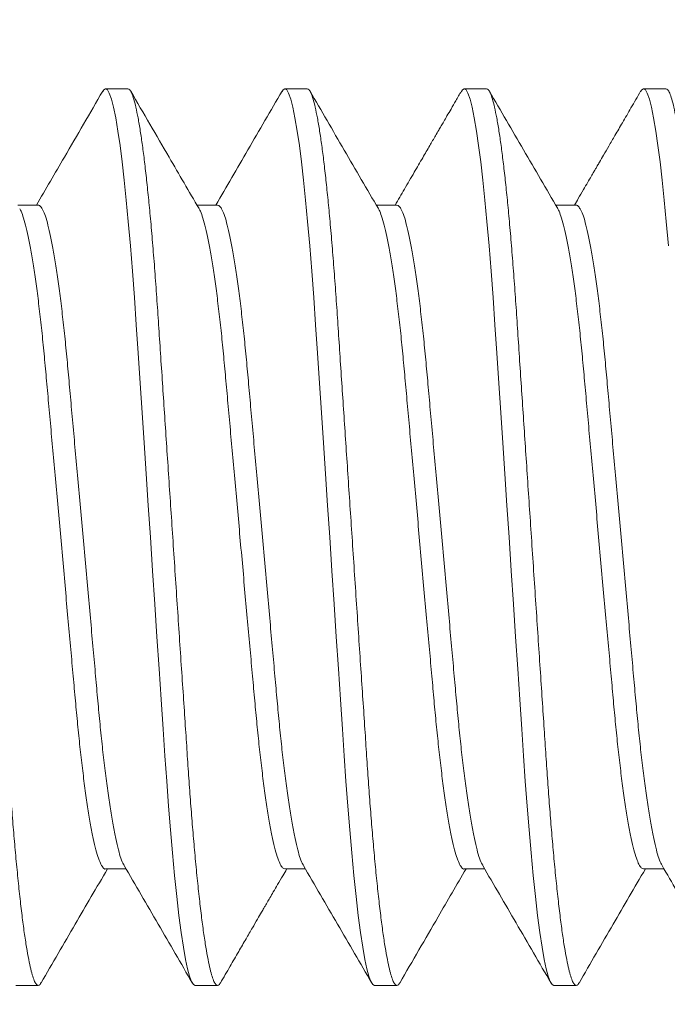
# Model space of a CAD drawing. Extents: x -1.1 to 73, y -7.9 to 51.4.
# Drawn here: x 51.9 to 52.1, y -0.7 to -0.4 of the extents above; entities that cross this region are included whole.
import ezdxf

# ---------------------------------------------------------------- set-up
doc = ezdxf.new("R2010")
doc.units = 0
doc.header["$MEASUREMENT"] = 0
doc.layers.get('0').update_dxf_attribs({"linetype": 'CONTINUOUS', "lineweight": 15})
doc.layers.get('DEFPOINTS').update_dxf_attribs({"linetype": 'CONTINUOUS'})
doc.layers.add('Text', color=7, linetype='CONTINUOUS')
doc.styles.add('ROMAND', font='romand.shx', dxfattribs={"oblique": 15})
doc.dimstyles.new('ROMAND', dxfattribs={"dimscale": 15, "dimtxt": 0.125, "dimasz": 0.125, "dimexe": 0.0625, "dimexo": 0.0625, "dimgap": 0.0625, "dimtad": 0, "dimtih": 1, "dimtoh": 1, "dimdec": 3, "dimzin": 0, "dimdsep": 46, "dimlunit": 4, "dimtxsty": 'ROMAND', "dimcen": 0, "dimadec": 0, "dimazin": 0, "dimtfac": 1, "dimtdec": 3, "dimtofl": 0, "dimtmove": 0, "dimatfit": 3, "dimfxl": 0, "dimtolj": 1, "dimtzin": 0, "dimarcsym": 0})

# ---------------------------------------------------------------- blocks, each defined once
blk = doc.blocks.new('*D253')
at = {"layer": 'DEFPOINTS', "color": 0}
for p in [(49.12322, 0.85675), (49.08447, 0.57412)]:
    blk.add_point(p, dxfattribs=at)
at = {"layer": 'Text', "color": 0, "lineweight": -2}
for p, q in [((49.7348, 5.31689), (49.22511, 1.5998)), ((50.4848, 5.31689), (49.7348, 5.31689))]:
    blk.add_line(p, q, dxfattribs=at)
at = {"layer": 'Text', "color": 0}
blk.add_solid([(49.10127, 1.61678), (49.34895, 1.58282), (49.12322, 0.85675)], dxfattribs=at)
at = {"layer": 'Text', "color": 0, "insert": (55.44593, 5.31689), "char_height": 0.75, "attachment_point": 5, "style": 'ROMAND'}
blk.add_mtext('\\A1;(8) {\\H0.7x;\\S5/16;}"-18x 1"\\PS.S. CUP POINT\\PSET SCREW\\P(4 @ 90°)', dxfattribs=at)

msp = doc.modelspace()

# ---------------------------------------------------------------- linework, layer by layer
for p, q in [((51.97157, -0.40957), (51.96532, -0.40957)), ((52.02157, -0.40957), (52.01532, -0.40957)), ((52.07157, -0.40957), (52.06532, -0.40957)), ((52.12157, -0.40957), (52.11532, -0.40957)), ((51.94656, -0.44204), (51.94084, -0.44204)), ((51.99657, -0.44204), (51.99084, -0.44204)), ((52.04657, -0.44204), (52.04084, -0.44204)), ((52.09656, -0.44204), (52.09084, -0.44204)), ((51.96532, -0.62709), (51.97104, -0.62709)), ((52.01531, -0.62709), (52.02104, -0.62709)), ((52.06532, -0.62709), (52.07104, -0.62709)), ((52.11531, -0.62709), (52.12104, -0.62709)), ((51.94032, -0.65957), (51.94657, -0.65957)), ((51.99032, -0.65957), (51.99657, -0.65957)), ((52.04032, -0.65957), (52.04657, -0.65957)), ((52.09032, -0.65957), (52.09657, -0.65957))]:
    msp.add_line(p, q)
at = {"color": 8, "flags": 128}
for points in [[(51.96454, -0.41032), (51.96483, -0.40984), (51.96532, -0.40957), (51.96584, -0.40988), (51.96638, -0.41083), (51.96695, -0.41245), (51.96754, -0.41475), (51.96815, -0.41772), (51.96877, -0.42136), (51.96936, -0.42539), (51.96995, -0.42996), (51.97053, -0.43505), (51.97111, -0.4406), (51.97168, -0.44658), (51.97226, -0.45332), (51.97282, -0.46041), (51.97336, -0.46776), (51.97387, -0.47535), (51.9744, -0.48333), (51.97496, -0.49169), (51.9755, -0.49989), (51.97607, -0.50833), (51.97664, -0.51697), (51.97723, -0.52573), (51.97782, -0.53457), (51.97844, -0.54393), (51.97906, -0.55322), (51.97967, -0.56235), (51.98026, -0.57125), (51.98084, -0.57986), (51.98139, -0.58812), (51.98188, -0.59554), (51.98237, -0.60264), (51.98287, -0.60955), (51.98341, -0.61621), (51.98396, -0.62255), (51.98456, -0.62888), (51.98517, -0.63473), (51.98579, -0.64004), (51.98642, -0.64477), (51.98704, -0.64888), (51.98766, -0.65233), (51.98822, -0.65497), (51.98878, -0.65701), (51.98931, -0.65844), (51.98983, -0.65929), (51.99032, -0.65957), (51.99032, -0.65957)], [(52.01453, -0.41032), (52.01483, -0.40984), (52.01532, -0.40957), (52.01584, -0.40988), (52.01638, -0.41083), (52.01695, -0.41245), (52.01754, -0.41475), (52.01815, -0.41772), (52.01877, -0.42136), (52.01936, -0.42539), (52.01995, -0.42996), (52.02053, -0.43505), (52.02111, -0.4406), (52.02168, -0.44658), (52.02226, -0.45332), (52.02282, -0.46041), (52.02336, -0.46776), (52.02387, -0.47535), (52.0244, -0.48333), (52.02496, -0.49169), (52.0255, -0.49989), (52.02607, -0.50833), (52.02664, -0.51697), (52.02723, -0.52573), (52.02782, -0.53457), (52.02844, -0.54393), (52.02906, -0.55322), (52.02967, -0.56235), (52.03026, -0.57125), (52.03084, -0.57986), (52.03139, -0.58812), (52.03188, -0.59554), (52.03237, -0.60264), (52.03287, -0.60955), (52.03341, -0.61621), (52.03396, -0.62255), (52.03456, -0.62888), (52.03517, -0.63473), (52.03579, -0.64004), (52.03642, -0.64477), (52.03704, -0.64888), (52.03766, -0.65233), (52.03822, -0.65497), (52.03878, -0.65701), (52.03931, -0.65844), (52.03983, -0.65929), (52.04032, -0.65957), (52.04032, -0.65957)], [(52.06453, -0.41033), (52.06483, -0.40984), (52.06532, -0.40957), (52.06584, -0.40988), (52.06638, -0.41083), (52.06695, -0.41245), (52.06754, -0.41475), (52.06815, -0.41772), (52.06877, -0.42136), (52.06936, -0.42539), (52.06995, -0.42996), (52.07053, -0.43505), (52.07111, -0.4406), (52.07168, -0.44658), (52.07226, -0.45332), (52.07282, -0.46041), (52.07336, -0.46776), (52.07387, -0.47535), (52.0744, -0.48333), (52.07496, -0.49169), (52.0755, -0.49989), (52.07607, -0.50833), (52.07664, -0.51697), (52.07723, -0.52573), (52.07782, -0.53457), (52.07844, -0.54393), (52.07906, -0.55322), (52.07967, -0.56235), (52.08026, -0.57125), (52.08084, -0.57986), (52.08139, -0.58812), (52.08188, -0.59554), (52.08237, -0.60264), (52.08287, -0.60955), (52.08341, -0.61621), (52.08396, -0.62255), (52.08456, -0.62888), (52.08517, -0.63473), (52.08579, -0.64004), (52.08642, -0.64477), (52.08704, -0.64888), (52.08766, -0.65233), (52.08822, -0.65497), (52.08878, -0.65701), (52.08931, -0.65844), (52.08983, -0.65929), (52.09032, -0.65957), (52.09032, -0.65957)], [(52.11453, -0.41033), (52.11483, -0.40984), (52.11532, -0.40957), (52.11584, -0.40988), (52.11638, -0.41083), (52.11695, -0.41245), (52.11754, -0.41475), (52.11815, -0.41772), (52.11877, -0.42136), (52.11936, -0.42539), (52.11995, -0.42996), (52.12053, -0.43505), (52.12111, -0.4406), (52.12168, -0.44658), (52.12226, -0.45332)]]:
    msp.add_lwpolyline(points, dxfattribs=at)
at = {"color": 8}
for points, knots in [([(51.92157, -0.40957), (51.92174, -0.40963), (51.92208, -0.40975), (51.92263, -0.41074), (51.9232, -0.41235), (51.92379, -0.41464), (51.9244, -0.41762), (51.92501, -0.42119), (51.92561, -0.4253), (51.9262, -0.42987), (51.92678, -0.43496), (51.92736, -0.44051), (51.92794, -0.44661), (51.92851, -0.45322), (51.92907, -0.46031), (51.92961, -0.46767), (51.93012, -0.47534), (51.93065, -0.48333), (51.9312, -0.49153), (51.93175, -0.49989), (51.93232, -0.50833), (51.93289, -0.51697), (51.93348, -0.52573), (51.93408, -0.53474), (51.93469, -0.54393), (51.93531, -0.55322), (51.93592, -0.56235), (51.93651, -0.57125), (51.93709, -0.57986), (51.93763, -0.58797), (51.93813, -0.59557), (51.93861, -0.60273), (51.93912, -0.60964), (51.93966, -0.6163), (51.94022, -0.62277), (51.94081, -0.62898), (51.94142, -0.63483), (51.94204, -0.64014), (51.94267, -0.64487), (51.94329, -0.64898), (51.94389, -0.65237), (51.94447, -0.65506), (51.94503, -0.6571), (51.94556, -0.65853), (51.94608, -0.65938), (51.94658, -0.65964), (51.94699, -0.65947), (51.94726, -0.65896), (51.94736, -0.65878)], [0, 0, 0, 0, 0.0217429, 0.043848, 0.0662659, 0.0889422, 0.1118186, 0.1348335, 0.1566032, 0.1783846, 0.2001228, 0.2217636, 0.2432544, 0.2658268, 0.288117, 0.3100727, 0.3317213, 0.3536251, 0.3758706, 0.397112, 0.4185644, 0.4401778, 0.4618998, 0.4836766, 0.5067714, 0.5298009, 0.5527009, 0.5754095, 0.5978676, 0.6200206, 0.6405834, 0.6610167, 0.6817663, 0.7028083, 0.7240985, 0.7468965, 0.7698598, 0.7929252, 0.816028, 0.8391028, 0.8620846, 0.8836115, 0.9049483, 0.9260468, 0.9468619, 0.9673527, 0.9890956, 1, 1, 1, 1]), ([(51.97157, -0.40957), (51.97174, -0.40963), (51.97208, -0.40975), (51.97263, -0.41074), (51.9732, -0.41235), (51.97379, -0.41464), (51.9744, -0.41762), (51.97501, -0.42119), (51.97561, -0.4253), (51.9762, -0.42987), (51.97678, -0.43496), (51.97736, -0.44051), (51.97794, -0.44661), (51.97851, -0.45322), (51.97907, -0.46031), (51.97961, -0.46767), (51.98012, -0.47534), (51.98065, -0.48333), (51.9812, -0.49153), (51.98175, -0.49989), (51.98232, -0.50833), (51.98289, -0.51697), (51.98348, -0.52573), (51.98408, -0.53474), (51.98469, -0.54393), (51.98531, -0.55322), (51.98592, -0.56235), (51.98651, -0.57125), (51.98709, -0.57986), (51.98763, -0.58797), (51.98813, -0.59557), (51.98861, -0.60273), (51.98912, -0.60964), (51.98966, -0.6163), (51.99022, -0.62277), (51.99081, -0.62898), (51.99142, -0.63483), (51.99204, -0.64014), (51.99267, -0.64487), (51.99329, -0.64898), (51.99389, -0.65237), (51.99447, -0.65506), (51.99503, -0.6571), (51.99556, -0.65853), (51.99608, -0.65938), (51.99658, -0.65964), (51.99699, -0.65947), (51.99726, -0.65896), (51.99735, -0.6588)], [0, 0, 0, 0, 0.021749, 0.04386, 0.066284, 0.088967, 0.11185, 0.134871, 0.156647, 0.178435, 0.200179, 0.221826, 0.243323, 0.265901, 0.288198, 0.31016, 0.331814, 0.353724, 0.375976, 0.397223, 0.418682, 0.440301, 0.462029, 0.483812, 0.506913, 0.529949, 0.552856, 0.575571, 0.598035, 0.620194, 0.640763, 0.661202, 0.681957, 0.703005, 0.724302, 0.747106, 0.770076, 0.793148, 0.816257, 0.839338, 0.862326, 0.883859, 0.905202, 0.926306, 0.947127, 0.967624, 0.989373, 1, 1, 1, 1]), ([(52.02157, -0.40957), (52.02174, -0.40963), (52.02208, -0.40975), (52.02263, -0.41074), (52.0232, -0.41235), (52.02379, -0.41464), (52.0244, -0.41762), (52.02501, -0.42119), (52.02561, -0.4253), (52.0262, -0.42987), (52.02678, -0.43496), (52.02736, -0.44051), (52.02794, -0.44661), (52.02851, -0.45322), (52.02907, -0.46031), (52.02961, -0.46767), (52.03012, -0.47534), (52.03065, -0.48333), (52.0312, -0.49153), (52.03175, -0.49989), (52.03232, -0.50833), (52.03289, -0.51697), (52.03348, -0.52573), (52.03408, -0.53474), (52.03469, -0.54393), (52.03531, -0.55322), (52.03592, -0.56235), (52.03651, -0.57125), (52.03709, -0.57986), (52.03763, -0.58797), (52.03813, -0.59557), (52.03861, -0.60273), (52.03912, -0.60964), (52.03966, -0.6163), (52.04022, -0.62277), (52.04081, -0.62898), (52.04142, -0.63483), (52.04204, -0.64014), (52.04267, -0.64487), (52.04329, -0.64898), (52.04389, -0.65237), (52.04447, -0.65506), (52.04503, -0.6571), (52.04556, -0.65853), (52.04608, -0.65938), (52.04658, -0.65964), (52.04699, -0.65947), (52.04726, -0.65896), (52.04735, -0.65879)], [0, 0, 0, 0, 0.021749, 0.04386, 0.066284, 0.088966, 0.111848, 0.134869, 0.156645, 0.178432, 0.200176, 0.221823, 0.243319, 0.265898, 0.288194, 0.310155, 0.33181, 0.353719, 0.375971, 0.397218, 0.418676, 0.440295, 0.462023, 0.483806, 0.506907, 0.529942, 0.552848, 0.575563, 0.598027, 0.620186, 0.640754, 0.661193, 0.681948, 0.702996, 0.724292, 0.747096, 0.770065, 0.793137, 0.816246, 0.839327, 0.862314, 0.883847, 0.90519, 0.926294, 0.947114, 0.967611, 0.989359, 1, 1, 1, 1]), ([(52.07157, -0.40957), (52.07174, -0.40963), (52.07208, -0.40975), (52.07263, -0.41074), (52.0732, -0.41235), (52.07379, -0.41464), (52.0744, -0.41762), (52.07501, -0.42119), (52.07561, -0.4253), (52.0762, -0.42987), (52.07678, -0.43496), (52.07736, -0.44051), (52.07794, -0.44661), (52.07851, -0.45322), (52.07907, -0.46031), (52.07961, -0.46767), (52.08012, -0.47534), (52.08065, -0.48333), (52.0812, -0.49153), (52.08175, -0.49989), (52.08232, -0.50833), (52.08289, -0.51697), (52.08348, -0.52573), (52.08408, -0.53474), (52.08469, -0.54393), (52.08531, -0.55322), (52.08592, -0.56235), (52.08651, -0.57125), (52.08709, -0.57986), (52.08763, -0.58797), (52.08813, -0.59557), (52.08861, -0.60273), (52.08912, -0.60964), (52.08966, -0.6163), (52.09022, -0.62277), (52.09081, -0.62898), (52.09142, -0.63483), (52.09204, -0.64014), (52.09267, -0.64487), (52.09329, -0.64898), (52.09389, -0.65237), (52.09447, -0.65506), (52.09503, -0.6571), (52.09556, -0.65853), (52.09608, -0.65938), (52.09658, -0.65964), (52.09699, -0.65947), (52.09726, -0.65897), (52.09735, -0.6588)], [0, 0, 0, 0, 0.021751, 0.043865, 0.066292, 0.088977, 0.111862, 0.134886, 0.156664, 0.178454, 0.2002, 0.221849, 0.243349, 0.26593, 0.288229, 0.310193, 0.33185, 0.353762, 0.376016, 0.397266, 0.418726, 0.440348, 0.462079, 0.483864, 0.506968, 0.530006, 0.552915, 0.575632, 0.598099, 0.620261, 0.640831, 0.661273, 0.68203, 0.70308, 0.724379, 0.747186, 0.770158, 0.793232, 0.816344, 0.839428, 0.862418, 0.883953, 0.905299, 0.926405, 0.947228, 0.967727, 0.989478, 1, 1, 1, 1]), ([(52.12157, -0.40957), (52.12174, -0.40963), (52.12208, -0.40975), (52.12263, -0.41074), (52.1232, -0.41235), (52.12379, -0.41464), (52.1244, -0.41762), (52.12501, -0.42119), (52.12561, -0.4253), (52.1262, -0.42987), (52.12678, -0.43496), (52.12736, -0.44051), (52.12794, -0.44661), (52.12851, -0.45322), (52.12907, -0.46031), (52.12961, -0.46767), (52.13012, -0.47534), (52.13065, -0.48333), (52.1312, -0.49153), (52.13175, -0.49989), (52.13232, -0.50833), (52.13289, -0.51697), (52.13348, -0.52573), (52.13408, -0.53474), (52.13469, -0.54393), (52.13531, -0.55322), (52.13592, -0.56235), (52.13651, -0.57125), (52.13709, -0.57986), (52.13763, -0.58797), (52.13813, -0.59557), (52.13861, -0.60273), (52.13912, -0.60964), (52.13966, -0.6163), (52.14022, -0.62277), (52.14081, -0.62898), (52.14142, -0.63483), (52.14204, -0.64014), (52.14267, -0.64487), (52.14329, -0.64898), (52.14389, -0.65237), (52.14447, -0.65506), (52.14503, -0.6571), (52.14556, -0.65853), (52.14608, -0.65938), (52.14658, -0.65964), (52.14699, -0.65947), (52.14726, -0.65897), (52.14734, -0.6588)], [0, 0, 0, 0, 0.021753, 0.043869, 0.066298, 0.088985, 0.111873, 0.134899, 0.156679, 0.178471, 0.20022, 0.221871, 0.243372, 0.265956, 0.288257, 0.310223, 0.331882, 0.353797, 0.376053, 0.397305, 0.418768, 0.440391, 0.462124, 0.483911, 0.507017, 0.530058, 0.552969, 0.575689, 0.598158, 0.620321, 0.640894, 0.661337, 0.682097, 0.703149, 0.72445, 0.747259, 0.770233, 0.79331, 0.816424, 0.83951, 0.862503, 0.88404, 0.905387, 0.926496, 0.947321, 0.967822, 0.989576, 1, 1, 1, 1]), ([(51.94656, -0.44204), (51.94656, -0.44204), (51.94677, -0.44193), (51.94719, -0.44232), (51.94786, -0.44328), (51.94856, -0.44503), (51.94928, -0.44749), (51.95001, -0.45065), (51.95075, -0.45446), (51.95149, -0.45887), (51.95222, -0.46385), (51.95293, -0.46937), (51.95362, -0.47535), (51.95429, -0.48172), (51.95491, -0.48841), (51.95554, -0.49544), (51.9562, -0.50279), (51.95689, -0.51045), (51.9576, -0.51833), (51.95833, -0.5264), (51.95907, -0.53462), (51.95981, -0.54288), (51.96055, -0.55109), (51.96128, -0.55911), (51.96197, -0.56684), (51.96263, -0.57417), (51.96325, -0.58108), (51.96387, -0.58764), (51.96452, -0.59389), (51.96521, -0.59983), (51.96593, -0.60538), (51.96667, -0.61044), (51.96742, -0.6149), (51.96817, -0.61871), (51.9689, -0.62183), (51.96961, -0.62418), (51.97014, -0.62558), (51.97042, -0.62598), (51.97049, -0.62607)], [0, 0, 0, 0, 0.0001755, 0.0284779, 0.0573332, 0.0866459, 0.1163099, 0.146211, 0.175693, 0.2051716, 0.2345302, 0.2636554, 0.2929584, 0.3218017, 0.3500902, 0.3784067, 0.4072741, 0.4360697, 0.4652037, 0.4945676, 0.524048, 0.5540633, 0.5839557, 0.6136055, 0.6428987, 0.6717298, 0.699505, 0.7273146, 0.7556566, 0.7844404, 0.8140973, 0.8439941, 0.8740108, 0.9040246, 0.9339126, 0.9630291, 0.9918009, 1, 1, 1, 1]), ([(52.09656, -0.44204), (52.09656, -0.44204), (52.09677, -0.44193), (52.09719, -0.44232), (52.09786, -0.44328), (52.09856, -0.44503), (52.09928, -0.44749), (52.10001, -0.45065), (52.10075, -0.45446), (52.10149, -0.45887), (52.10222, -0.46385), (52.10293, -0.46937), (52.10362, -0.47535), (52.10429, -0.48172), (52.10491, -0.48841), (52.10554, -0.49544), (52.1062, -0.50279), (52.10689, -0.51045), (52.1076, -0.51833), (52.10833, -0.5264), (52.10907, -0.53462), (52.10981, -0.54288), (52.11055, -0.55109), (52.11128, -0.55911), (52.11197, -0.56684), (52.11263, -0.57417), (52.11325, -0.58108), (52.11387, -0.58764), (52.11452, -0.59389), (52.11521, -0.59983), (52.11593, -0.60538), (52.11667, -0.61044), (52.11742, -0.6149), (52.11817, -0.61871), (52.1189, -0.62183), (52.11961, -0.62418), (52.12014, -0.62558), (52.12043, -0.62599), (52.12049, -0.62608)], [0, 0, 0, 0, 0.000088, 0.028385, 0.057235, 0.086542, 0.116201, 0.146097, 0.175573, 0.205047, 0.2344, 0.26352, 0.292818, 0.321656, 0.349939, 0.37825, 0.407113, 0.435903, 0.465032, 0.49439, 0.523866, 0.553875, 0.583762, 0.613407, 0.642695, 0.671521, 0.699291, 0.727095, 0.755432, 0.784211, 0.813863, 0.843754, 0.873765, 0.903774, 0.933656, 0.962768, 0.991534, 1, 1, 1, 1]), ([(51.94139, -0.44306), (51.94146, -0.44317), (51.94176, -0.44359), (51.94231, -0.44506), (51.94303, -0.44748), (51.94376, -0.45065), (51.9445, -0.45446), (51.94524, -0.45887), (51.94597, -0.46385), (51.94668, -0.46937), (51.94737, -0.47535), (51.94804, -0.48172), (51.94866, -0.48841), (51.94929, -0.49544), (51.94995, -0.50279), (51.95064, -0.51045), (51.95135, -0.51833), (51.95208, -0.5264), (51.95282, -0.53462), (51.95356, -0.54288), (51.9543, -0.55109), (51.95503, -0.55911), (51.95572, -0.56684), (51.95638, -0.57417), (51.957, -0.58108), (51.95762, -0.58764), (51.95827, -0.59389), (51.95896, -0.59983), (51.95968, -0.60538), (51.96042, -0.61044), (51.96117, -0.6149), (51.96192, -0.61872), (51.96265, -0.62183), (51.96336, -0.62421), (51.96405, -0.6259), (51.9647, -0.62682), (51.96511, -0.6272), (51.96532, -0.62709), (51.96532, -0.62709)], [0, 0, 0, 0, 0.009466, 0.038768, 0.068421, 0.098311, 0.127783, 0.157251, 0.186599, 0.215714, 0.245006, 0.273839, 0.302118, 0.330424, 0.359281, 0.388066, 0.41719, 0.446543, 0.476013, 0.506018, 0.535899, 0.565538, 0.594821, 0.623642, 0.651407, 0.679207, 0.707539, 0.736312, 0.765958, 0.795845, 0.82585, 0.855853, 0.885731, 0.914837, 0.943598, 0.971915, 0.999697, 1, 1, 1, 1]), ([(51.99139, -0.44306), (51.99146, -0.44317), (51.99176, -0.44359), (51.99231, -0.44506), (51.99303, -0.44748), (51.99376, -0.45065), (51.9945, -0.45446), (51.99524, -0.45887), (51.99597, -0.46385), (51.99668, -0.46937), (51.99737, -0.47535), (51.99804, -0.48172), (51.99866, -0.48841), (51.99929, -0.49544), (51.99995, -0.50279), (52.00064, -0.51045), (52.00135, -0.51833), (52.00208, -0.5264), (52.00282, -0.53462), (52.00356, -0.54288), (52.0043, -0.55109), (52.00503, -0.55911), (52.00572, -0.56684), (52.00638, -0.57417), (52.007, -0.58108), (52.00762, -0.58764), (52.00827, -0.59389), (52.00896, -0.59983), (52.00968, -0.60538), (52.01042, -0.61044), (52.01117, -0.6149), (52.01192, -0.61872), (52.01265, -0.62182), (52.01336, -0.62421), (52.01405, -0.62588), (52.0147, -0.6269), (52.01511, -0.62702), (52.01531, -0.62709)], [0, 0, 0, 0, 0.009488, 0.038807, 0.068478, 0.098386, 0.127875, 0.15736, 0.186726, 0.215858, 0.245168, 0.274018, 0.302313, 0.330636, 0.35951, 0.388312, 0.417453, 0.446824, 0.476311, 0.506333, 0.536232, 0.565889, 0.595189, 0.624027, 0.651809, 0.679625, 0.707973, 0.736764, 0.766427, 0.796331, 0.826355, 0.856376, 0.886271, 0.915394, 0.944172, 0.972506, 1, 1, 1, 1]), ([(51.99657, -0.44204), (51.99677, -0.44211), (51.99719, -0.44224), (51.99786, -0.4433), (51.99856, -0.44503), (51.99928, -0.44749), (52.00001, -0.45064), (52.00075, -0.45446), (52.00149, -0.45887), (52.00222, -0.46385), (52.00293, -0.46937), (52.00362, -0.47535), (52.00429, -0.48172), (52.00491, -0.48841), (52.00554, -0.49544), (52.0062, -0.50279), (52.00689, -0.51045), (52.0076, -0.51833), (52.00833, -0.5264), (52.00907, -0.53462), (52.00981, -0.54288), (52.01055, -0.55109), (52.01128, -0.55911), (52.01197, -0.56684), (52.01263, -0.57417), (52.01325, -0.58108), (52.01387, -0.58764), (52.01452, -0.59389), (52.01521, -0.59983), (52.01593, -0.60538), (52.01667, -0.61044), (52.01742, -0.6149), (52.01817, -0.61871), (52.0189, -0.62183), (52.01961, -0.62418), (52.02014, -0.62557), (52.02042, -0.62597), (52.02048, -0.62606)], [0, 0, 0, 0, 0.02828, 0.057146, 0.08647, 0.116145, 0.146057, 0.17555, 0.205039, 0.234409, 0.263545, 0.292859, 0.321713, 0.350012, 0.378339, 0.407217, 0.436023, 0.465168, 0.494543, 0.524034, 0.55406, 0.583964, 0.613625, 0.642929, 0.671771, 0.699556, 0.727376, 0.755728, 0.784523, 0.814191, 0.844099, 0.874126, 0.904151, 0.93405, 0.963178, 0.99196, 1, 1, 1, 1]), ([(52.0414, -0.44308), (52.04147, -0.44318), (52.04176, -0.4436), (52.04231, -0.44506), (52.04303, -0.44748), (52.04376, -0.45065), (52.0445, -0.45446), (52.04524, -0.45887), (52.04597, -0.46385), (52.04668, -0.46937), (52.04737, -0.47535), (52.04804, -0.48172), (52.04866, -0.48841), (52.04929, -0.49544), (52.04995, -0.50279), (52.05064, -0.51045), (52.05135, -0.51833), (52.05208, -0.5264), (52.05282, -0.53462), (52.05356, -0.54288), (52.0543, -0.55109), (52.05503, -0.55911), (52.05572, -0.56684), (52.05638, -0.57417), (52.057, -0.58108), (52.05762, -0.58764), (52.05827, -0.59389), (52.05896, -0.59983), (52.05968, -0.60538), (52.06042, -0.61044), (52.06117, -0.6149), (52.06192, -0.61872), (52.06265, -0.62183), (52.06336, -0.62421), (52.06405, -0.6259), (52.0647, -0.62682), (52.06511, -0.6272), (52.06532, -0.62709), (52.06532, -0.62709)], [0, 0, 0, 0, 0.009076, 0.038397, 0.068069, 0.097979, 0.127469, 0.156956, 0.186323, 0.215456, 0.244767, 0.273618, 0.301915, 0.330239, 0.359115, 0.387918, 0.417061, 0.446433, 0.475921, 0.505945, 0.535846, 0.565504, 0.594805, 0.623644, 0.651427, 0.679245, 0.707595, 0.736387, 0.766052, 0.795957, 0.825982, 0.856004, 0.885901, 0.915025, 0.943805, 0.97214, 0.99994, 1, 1, 1, 1]), ([(52.04657, -0.44204), (52.04677, -0.44211), (52.04719, -0.44224), (52.04786, -0.4433), (52.04856, -0.44503), (52.04928, -0.44749), (52.05001, -0.45064), (52.05075, -0.45446), (52.05149, -0.45887), (52.05222, -0.46385), (52.05293, -0.46937), (52.05362, -0.47535), (52.05429, -0.48172), (52.05491, -0.48841), (52.05554, -0.49544), (52.0562, -0.50279), (52.05689, -0.51045), (52.0576, -0.51833), (52.05833, -0.5264), (52.05907, -0.53462), (52.05981, -0.54288), (52.06055, -0.55109), (52.06128, -0.55911), (52.06197, -0.56684), (52.06263, -0.57417), (52.06325, -0.58108), (52.06387, -0.58764), (52.06452, -0.59389), (52.06521, -0.59983), (52.06593, -0.60538), (52.06667, -0.61044), (52.06742, -0.6149), (52.06817, -0.61871), (52.0689, -0.62183), (52.06961, -0.62418), (52.07014, -0.62558), (52.07043, -0.62598), (52.07049, -0.62607)], [0, 0, 0, 0, 0.028275, 0.057132, 0.086446, 0.116111, 0.146014, 0.175498, 0.204978, 0.234338, 0.263465, 0.292769, 0.321614, 0.349904, 0.378222, 0.407091, 0.435888, 0.465023, 0.494389, 0.52387, 0.553887, 0.583781, 0.613433, 0.642727, 0.67156, 0.699336, 0.727147, 0.755491, 0.784276, 0.813935, 0.843833, 0.873851, 0.903866, 0.933756, 0.962874, 0.991647, 1, 1, 1, 1]), ([(52.09139, -0.44307), (52.09147, -0.44317), (52.09176, -0.44359), (52.09231, -0.44506), (52.09303, -0.44748), (52.09376, -0.45065), (52.0945, -0.45446), (52.09524, -0.45887), (52.09597, -0.46385), (52.09668, -0.46937), (52.09737, -0.47535), (52.09804, -0.48172), (52.09866, -0.48841), (52.09929, -0.49544), (52.09995, -0.50279), (52.10064, -0.51045), (52.10135, -0.51833), (52.10208, -0.5264), (52.10282, -0.53462), (52.10356, -0.54288), (52.1043, -0.55109), (52.10503, -0.55911), (52.10572, -0.56684), (52.10638, -0.57417), (52.107, -0.58108), (52.10762, -0.58764), (52.10827, -0.59389), (52.10896, -0.59983), (52.10968, -0.60538), (52.11042, -0.61044), (52.11117, -0.6149), (52.11192, -0.61872), (52.11265, -0.62182), (52.11336, -0.62421), (52.11405, -0.62588), (52.1147, -0.6269), (52.11511, -0.62703), (52.11531, -0.62709)], [0, 0, 0, 0, 0.0092707, 0.0385951, 0.068271, 0.098184, 0.1276778, 0.1571681, 0.1865385, 0.2156754, 0.2449901, 0.2738448, 0.3021446, 0.3304725, 0.3593514, 0.3881585, 0.4173041, 0.4466798, 0.4761719, 0.5061992, 0.5361036, 0.5657652, 0.5950702, 0.6239128, 0.6516991, 0.6795197, 0.7078731, 0.7366684, 0.7663371, 0.7962459, 0.8262746, 0.8563004, 0.8862003, 0.9153284, 0.9441117, 0.9724502, 1, 1, 1, 1])]:
    msp.add_open_spline(points, degree=3, knots=knots, dxfattribs=at)
for points, knots in [([(51.96454, -0.41025), (51.96098, -0.41638), (51.95482, -0.42699), (51.94865, -0.43758), (51.94604, -0.44204)], [0, 0, 0, 0, 0.578765, 1, 1, 1, 1]), ([(51.99139, -0.44299), (51.9886, -0.43821), (51.98225, -0.4273), (51.97591, -0.41638), (51.97234, -0.41025)], [0, 0, 0, 0, 0.437753, 1, 1, 1, 1]), ([(52.01454, -0.41025), (52.01137, -0.41572), (52.00521, -0.42632), (51.99904, -0.43691), (51.99604, -0.44204)], [0, 0, 0, 0, 0.5152824, 1, 1, 1, 1]), ([(52.0414, -0.443), (52.03822, -0.43755), (52.03186, -0.42665), (52.02552, -0.41573), (52.02235, -0.41026)], [0, 0, 0, 0, 0.4995656, 1, 1, 1, 1]), ([(52.06454, -0.41026), (52.06402, -0.41114), (52.06306, -0.4128), (52.06172, -0.4151), (52.0606, -0.41704), (52.05968, -0.41862), (52.05891, -0.41994), (52.05815, -0.42125), (52.05709, -0.42306), (52.05561, -0.42561), (52.05364, -0.42901), (52.05127, -0.43307), (52.0487, -0.43749), (52.04691, -0.44056), (52.04605, -0.44204)], [0, 0, 0, 0, 0.08378, 0.15615, 0.217115, 0.266681, 0.304851, 0.34218, 0.390334, 0.475935, 0.582733, 0.7107, 0.859806, 1, 1, 1, 1]), ([(52.09139, -0.443), (52.08822, -0.43754), (52.08186, -0.42663), (52.07551, -0.41571), (52.07234, -0.41025)], [0, 0, 0, 0, 0.499551, 1, 1, 1, 1]), ([(52.11453, -0.41026), (52.11363, -0.41182), (52.11193, -0.41474), (52.10954, -0.41886), (52.10747, -0.42242), (52.10572, -0.42544), (52.10428, -0.42791), (52.10322, -0.42973), (52.10248, -0.43099), (52.10196, -0.4319), (52.10139, -0.43286), (52.10066, -0.43412), (52.0997, -0.43578), (52.0985, -0.43783), (52.09726, -0.43996), (52.09641, -0.44141), (52.09605, -0.44204)], [0, 0, 0, 0, 0.146622, 0.275991, 0.388125, 0.483038, 0.560744, 0.621252, 0.655352, 0.679819, 0.706889, 0.74649, 0.798616, 0.863259, 0.940408, 1, 1, 1, 1]), ([(51.94735, -0.65886), (51.95052, -0.6534), (51.95668, -0.64281), (51.96285, -0.63222), (51.96584, -0.62709)], [0, 0, 0, 0, 0.515519, 1, 1, 1, 1]), ([(51.97049, -0.62613), (51.97367, -0.63159), (51.98002, -0.6425), (51.98637, -0.65342), (51.98954, -0.65888)], [0, 0, 0, 0, 0.499553, 1, 1, 1, 1]), ([(51.99735, -0.65888), (51.99825, -0.65732), (51.99995, -0.6544), (52.00234, -0.65028), (52.00441, -0.64672), (52.00616, -0.6437), (52.0076, -0.64123), (52.00866, -0.6394), (52.0094, -0.63814), (52.00993, -0.63723), (52.01049, -0.63627), (52.01122, -0.63501), (52.01218, -0.63335), (52.01338, -0.6313), (52.01462, -0.62917), (52.01547, -0.62772), (52.01584, -0.62709)], [0, 0, 0, 0, 0.146636, 0.276015, 0.388157, 0.483076, 0.560787, 0.6213, 0.655404, 0.679875, 0.706946, 0.746547, 0.79867, 0.863307, 0.940446, 1, 1, 1, 1]), ([(52.02048, -0.62613), (52.02366, -0.63158), (52.03002, -0.64248), (52.03636, -0.6534), (52.03953, -0.65886)], [0, 0, 0, 0, 0.49957, 1, 1, 1, 1]), ([(52.04735, -0.65888), (52.05091, -0.65274), (52.05707, -0.64214), (52.06324, -0.63155), (52.06584, -0.62709)], [0, 0, 0, 0, 0.579189, 1, 1, 1, 1]), ([(52.07049, -0.62614), (52.0736, -0.63147), (52.07996, -0.64238), (52.0863, -0.6533), (52.08954, -0.65889)], [0, 0, 0, 0, 0.488408, 1, 1, 1, 1]), ([(52.09734, -0.65888), (52.10052, -0.65342), (52.10667, -0.64282), (52.11284, -0.63222), (52.11584, -0.62709)], [0, 0, 0, 0, 0.515306, 1, 1, 1, 1]), ([(52.12049, -0.62614), (52.12328, -0.63092), (52.12964, -0.64183), (52.13598, -0.65275), (52.13954, -0.65888)], [0, 0, 0, 0, 0.437976, 1, 1, 1, 1])]:
    msp.add_open_spline(points, degree=3, knots=knots)

# ---------------------------------------------------------------- dimensions: what is measured, and where the dimension line sits
at = {"layer": 'Text'}
dim = msp.add_diameter_dim_2p(p1=(49.08447, 0.57412), p2=(49.12322, 0.85675), text='(8) {\\H0.7x;\\S5/16;}"-18x 1"\\PS.S. CUP POINT\\PSET SCREW\\P(4 @ 90°)', dimstyle='ROMAND', override={"dimscale": 6}, dxfattribs=at)
dim.commit()
dim.dimension.update_dxf_attribs({"geometry": '*D253', "text_midpoint": (55.44593, 5.31689), "dimtype": 163})

doc.saveas('drawing.dxf')
